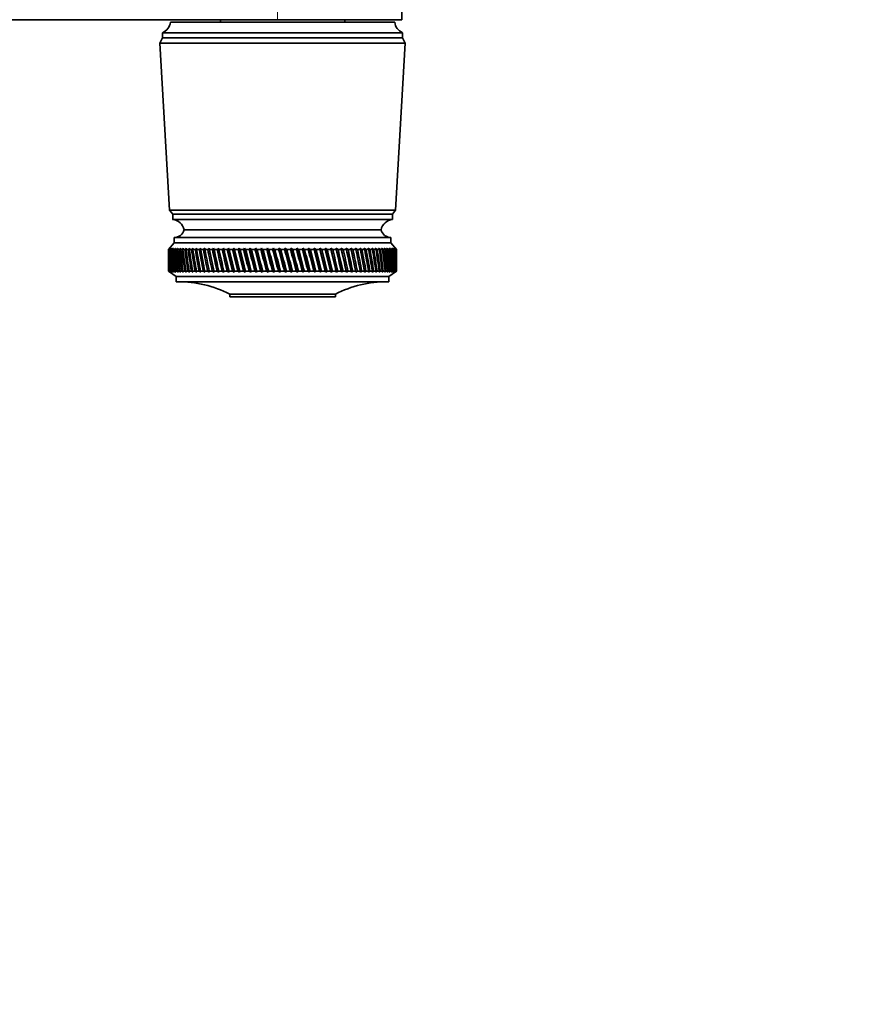
# Model space of a CAD drawing. Units: millimetres. Extents: x 0 to 2388, y 0 to 2738.
# Drawn here: x 1178 to 1342, y 600 to 789 of the extents above; entities that cross this region are included whole.
import ezdxf
from ezdxf import colors
from ezdxf.entities.mleader import LeaderData, LeaderLine
from ezdxf.math import Vec2, Vec3

# ---------------------------------------------------------------- set-up
doc = ezdxf.new("R2010")
doc.units = ezdxf.units.MM
doc.layers.add('DV3_Défaut', color=7, linetype='Continuous')
doc.layers.add('Défaut', color=7, linetype='Continuous')

# ---------------------------------------------------------------- blocks, each defined once
blk = doc.blocks.new('_DOT')
at = {"color": 0}
blk.add_line((0, 0), (-1, 0), dxfattribs=at)
at = {"color": 0, "const_width": 0.333}
blk.add_lwpolyline([(-0.1665, 0, 1), (0.1665, 0, 1)], format="xyb", close=True, dxfattribs=at)
blk = doc.blocks.new('SE2')
at = {"layer": 'DV3_Défaut', "color": 7, "linetype": 'Continuous', "lineweight": 18}
blk.add_line((1227.87, 801.89), (1227.87, 789.39), dxfattribs=at)
at = {"layer": 'DV3_Défaut', "color": 7, "linetype": 'Continuous', "lineweight": 35}
for p, q in [((1251.87, 789.39), (1251.87, 799.89)), ((1089.53, 789.39), (1227.87, 789.39)), ((1250.52, 788.89), (1207.22, 788.89)), ((1216.87, 789.39), (1216.87, 788.89)), ((1227.87, 789.39), (1251.87, 789.39)), ((1240.87, 788.89), (1240.87, 789.39)), ((1205.72, 785.89), (1205.22, 784.89)), ((1252.02, 786.89), (1205.72, 786.89)), ((1205.72, 786.89), (1205.72, 785.89)), ((1252.02, 785.89), (1205.72, 785.89)), ((1252.02, 785.89), (1252.02, 786.89)), ((1252.52, 784.89), (1252.02, 785.89)), ((1252.52, 784.89), (1205.22, 784.89)), ((1205.22, 784.89), (1207.07, 752.69)), ((1250.67, 752.69), (1252.52, 784.89)), ((1250.67, 752.69), (1207.07, 752.69)), ((1207.07, 752.69), (1207.67, 751.89)), ((1250.07, 751.89), (1207.67, 751.89)), ((1207.67, 751.89), (1207.67, 750.89)), ((1250.07, 751.89), (1250.67, 752.69)), ((1250.07, 750.89), (1250.07, 751.89)), ((1250.07, 750.89), (1207.67, 750.89)), ((1247.87, 748.89), (1209.87, 748.89)), ((1247.87, 748.89), (1209.87, 748.89)), ((1207.97, 746.39), (1206.87, 745.09)), ((1249.77, 747.39), (1207.97, 747.39)), ((1207.97, 747.39), (1207.97, 746.39)), ((1249.77, 746.39), (1207.97, 746.39)), ((1249.77, 746.39), (1249.77, 747.39)), ((1250.87, 745.09), (1249.77, 746.39)), ((1207.11, 745.38), (1206.87, 745.09)), ((1206.87, 745.09), (1206.87, 745.09)), ((1206.87, 745.09), (1206.87, 743.8)), ((1206.88, 745.09), (1207.11, 745.38)), ((1206.88, 745.09), (1206.92, 745.09)), ((1207.17, 745.38), (1206.92, 745.09)), ((1206.95, 745.09), (1207.17, 745.38)), ((1206.95, 745.09), (1207.03, 745.09)), ((1207.28, 745.38), (1207.03, 745.09)), ((1207.09, 745.09), (1207.28, 745.38)), ((1207.09, 745.09), (1207.2, 745.09)), ((1207.46, 745.38), (1207.2, 745.09)), ((1207.28, 745.09), (1207.46, 745.38)), ((1207.28, 745.09), (1207.43, 745.09)), ((1207.69, 745.38), (1207.43, 745.09)), ((1207.53, 745.09), (1207.69, 745.38)), ((1207.53, 745.09), (1207.72, 745.09)), ((1207.98, 745.38), (1207.72, 745.09)), ((1207.84, 745.09), (1207.98, 745.38)), ((1207.84, 745.09), (1208.06, 745.09)), ((1208.33, 745.38), (1208.06, 745.09)), ((1208.21, 745.09), (1208.33, 745.38)), ((1208.21, 745.09), (1208.47, 745.09)), ((1208.74, 745.38), (1208.47, 745.09)), ((1208.63, 745.09), (1208.74, 745.38)), ((1208.63, 745.09), (1208.93, 745.09)), ((1209.2, 745.38), (1208.93, 745.09)), ((1209.11, 745.09), (1209.2, 745.38)), ((1209.11, 745.09), (1209.44, 745.09)), ((1209.71, 745.38), (1209.44, 745.09)), ((1209.64, 745.09), (1209.71, 745.38)), ((1209.64, 745.09), (1210.01, 745.09)), ((1210.28, 745.38), (1210.01, 745.09)), ((1210.23, 745.09), (1210.28, 745.38)), ((1210.23, 745.09), (1210.63, 745.09)), ((1210.89, 745.38), (1210.63, 745.09)), ((1210.87, 745.09), (1210.89, 745.38)), ((1210.87, 745.09), (1211.3, 745.09)), ((1211.56, 745.38), (1211.3, 745.09)), ((1211.55, 745.09), (1211.56, 745.38)), ((1211.55, 745.09), (1212.01, 745.09)), ((1212.28, 745.38), (1212.01, 745.09)), ((1212.29, 745.09), (1212.28, 745.38)), ((1212.29, 745.09), (1212.78, 745.09)), ((1213.03, 745.38), (1212.78, 745.09)), ((1213.07, 745.09), (1213.03, 745.38)), ((1213.07, 745.09), (1213.58, 745.09)), ((1213.84, 745.38), (1213.58, 745.09)), ((1213.89, 745.09), (1213.84, 745.38)), ((1213.89, 745.09), (1214.43, 745.09)), ((1214.68, 745.38), (1214.43, 745.09)), ((1214.75, 745.09), (1214.68, 745.38)), ((1215.65, 740.73), (1214.68, 745.38)), ((1214.75, 745.09), (1215.32, 745.09)), ((1215.56, 745.38), (1215.32, 745.09)), ((1215.65, 745.09), (1215.56, 745.38)), ((1216.57, 740.73), (1215.56, 745.38)), ((1215.65, 745.09), (1216.25, 745.09)), ((1216.48, 745.38), (1216.25, 745.09)), ((1216.59, 745.09), (1216.48, 745.38)), ((1217.53, 740.73), (1216.48, 745.38)), ((1216.59, 745.09), (1217.21, 745.09)), ((1217.44, 745.38), (1217.21, 745.09)), ((1217.57, 745.09), (1217.44, 745.38)), ((1218.52, 740.73), (1217.44, 745.38)), ((1217.57, 745.09), (1218.2, 745.09)), ((1218.42, 745.38), (1218.2, 745.09)), ((1218.57, 745.09), (1218.42, 745.38)), ((1219.53, 740.73), (1218.42, 745.38)), ((1218.57, 745.09), (1219.22, 745.09)), ((1219.44, 745.38), (1219.22, 745.09)), ((1219.6, 745.09), (1219.44, 745.38)), ((1220.57, 740.73), (1219.44, 745.38)), ((1219.6, 745.09), (1220.27, 745.09)), ((1220.48, 745.38), (1220.27, 745.09)), ((1220.66, 745.09), (1220.48, 745.38)), ((1221.64, 740.73), (1220.48, 745.38)), ((1220.66, 745.09), (1221.34, 745.09)), ((1221.54, 745.38), (1221.34, 745.09)), ((1221.74, 745.09), (1221.54, 745.38)), ((1222.72, 740.73), (1221.54, 745.38)), ((1221.74, 745.09), (1222.43, 745.09)), ((1222.62, 745.38), (1222.43, 745.09)), ((1222.84, 745.09), (1222.62, 745.38)), ((1223.82, 740.73), (1222.62, 745.38)), ((1222.84, 745.09), (1223.54, 745.09)), ((1223.72, 745.38), (1223.54, 745.09)), ((1223.95, 745.09), (1223.72, 745.38)), ((1224.94, 740.73), (1223.72, 745.38)), ((1223.95, 745.09), (1224.67, 745.09)), ((1224.83, 745.38), (1224.67, 745.09)), ((1225.08, 745.09), (1224.83, 745.38)), ((1226.06, 740.73), (1224.83, 745.38)), ((1225.08, 745.09), (1225.8, 745.09)), ((1225.96, 745.38), (1225.8, 745.09)), ((1226.22, 745.09), (1225.96, 745.38)), ((1227.2, 740.73), (1225.96, 745.38)), ((1226.22, 745.09), (1226.95, 745.09)), ((1227.09, 745.38), (1226.95, 745.09)), ((1227.37, 745.09), (1227.09, 745.38)), ((1228.33, 740.73), (1227.09, 745.38)), ((1227.37, 745.09), (1228.1, 745.09)), ((1228.23, 745.38), (1228.1, 745.09)), ((1228.52, 745.09), (1228.23, 745.38)), ((1229.47, 740.73), (1228.23, 745.38)), ((1228.52, 745.09), (1229.25, 745.09)), ((1229.37, 745.38), (1229.25, 745.09)), ((1229.67, 745.09), (1229.37, 745.38)), ((1230.61, 740.73), (1229.37, 745.38)), ((1229.67, 745.09), (1230.4, 745.09)), ((1230.5, 745.38), (1230.4, 745.09)), ((1230.82, 745.09), (1230.5, 745.38)), ((1231.74, 740.73), (1230.5, 745.38)), ((1230.82, 745.09), (1231.55, 745.09)), ((1231.64, 745.38), (1231.55, 745.09)), ((1231.96, 745.09), (1231.64, 745.38)), ((1232.87, 740.73), (1231.64, 745.38)), ((1231.96, 745.09), (1232.69, 745.09)), ((1232.76, 745.38), (1232.69, 745.09)), ((1233.1, 745.09), (1232.76, 745.38)), ((1233.98, 740.73), (1232.76, 745.38)), ((1233.1, 745.09), (1233.81, 745.09)), ((1233.88, 745.38), (1233.81, 745.09)), ((1234.22, 745.09), (1233.88, 745.38)), ((1235.08, 740.73), (1233.88, 745.38)), ((1234.22, 745.09), (1234.93, 745.09)), ((1234.98, 745.38), (1234.93, 745.09)), ((1235.33, 745.09), (1234.98, 745.38)), ((1236.16, 740.73), (1234.98, 745.38)), ((1235.33, 745.09), (1236.03, 745.09)), ((1236.06, 745.38), (1236.03, 745.09)), ((1236.42, 745.09), (1236.06, 745.38)), ((1237.23, 740.73), (1236.06, 745.38)), ((1236.42, 745.09), (1237.11, 745.09)), ((1237.13, 745.38), (1237.11, 745.09)), ((1237.5, 745.09), (1237.13, 745.38)), ((1238.27, 740.73), (1237.13, 745.38)), ((1237.5, 745.09), (1238.16, 745.09)), ((1238.17, 745.38), (1238.16, 745.09)), ((1238.54, 745.09), (1238.17, 745.38)), ((1239.28, 740.73), (1238.17, 745.38)), ((1238.54, 745.09), (1239.19, 745.09)), ((1239.56, 745.09), (1239.19, 745.38)), ((1240.27, 740.73), (1239.19, 745.38)), ((1239.19, 745.38), (1239.19, 745.09)), ((1239.56, 745.09), (1240.2, 745.09)), ((1240.55, 745.09), (1240.18, 745.38)), ((1241.22, 740.73), (1240.18, 745.38)), ((1240.18, 745.38), (1240.2, 745.09)), ((1240.55, 745.09), (1241.17, 745.09)), ((1241.51, 745.09), (1241.13, 745.38)), ((1242.14, 740.73), (1241.13, 745.38)), ((1241.13, 745.38), (1241.17, 745.09)), ((1241.51, 745.09), (1242.11, 745.09)), ((1242.44, 745.09), (1242.06, 745.38)), ((1243.02, 740.73), (1242.06, 745.38)), ((1242.06, 745.38), (1242.11, 745.09)), ((1242.44, 745.09), (1243.01, 745.09)), ((1243.33, 745.09), (1242.94, 745.38)), ((1242.94, 745.38), (1243.01, 745.09)), ((1243.33, 745.09), (1243.87, 745.09)), ((1244.17, 745.09), (1243.79, 745.38)), ((1243.79, 745.38), (1243.87, 745.09)), ((1244.17, 745.09), (1244.69, 745.09)), ((1244.98, 745.09), (1244.6, 745.38)), ((1244.6, 745.38), (1244.69, 745.09)), ((1244.98, 745.09), (1245.47, 745.09)), ((1245.74, 745.09), (1245.37, 745.38)), ((1245.37, 745.38), (1245.47, 745.09)), ((1245.74, 745.09), (1246.2, 745.09)), ((1246.46, 745.09), (1246.09, 745.38)), ((1246.09, 745.38), (1246.2, 745.09)), ((1246.46, 745.09), (1246.89, 745.09)), ((1247.13, 745.09), (1246.76, 745.38)), ((1246.76, 745.38), (1246.89, 745.09)), ((1247.13, 745.09), (1247.52, 745.09)), ((1247.74, 745.09), (1247.38, 745.38)), ((1247.38, 745.38), (1247.52, 745.09)), ((1247.74, 745.09), (1248.11, 745.09)), ((1248.31, 745.09), (1247.96, 745.38)), ((1247.96, 745.38), (1248.11, 745.09)), ((1248.31, 745.09), (1248.64, 745.09)), ((1248.82, 745.09), (1248.48, 745.38)), ((1248.48, 745.38), (1248.64, 745.09)), ((1248.82, 745.09), (1249.12, 745.09)), ((1249.28, 745.09), (1248.94, 745.38)), ((1248.94, 745.38), (1249.12, 745.09)), ((1249.28, 745.09), (1249.54, 745.09)), ((1249.68, 745.09), (1249.35, 745.38)), ((1249.35, 745.38), (1249.54, 745.09)), ((1249.68, 745.09), (1249.9, 745.09)), ((1250.02, 745.09), (1249.71, 745.38)), ((1249.71, 745.38), (1249.9, 745.09)), ((1250.31, 745.09), (1250.01, 745.38)), ((1250.01, 745.38), (1250.21, 745.09)), ((1250.02, 745.09), (1250.21, 745.09)), ((1250.54, 745.09), (1250.25, 745.38)), ((1250.25, 745.38), (1250.46, 745.09)), ((1250.31, 745.09), (1250.46, 745.09)), ((1250.71, 745.09), (1250.43, 745.38)), ((1250.43, 745.38), (1250.65, 745.09)), ((1250.54, 745.09), (1250.65, 745.09)), ((1250.82, 745.09), (1250.55, 745.38)), ((1250.55, 745.38), (1250.78, 745.09)), ((1250.86, 745.09), (1250.62, 745.38)), ((1250.62, 745.38), (1250.85, 745.09)), ((1250.71, 745.09), (1250.78, 745.09)), ((1250.82, 745.09), (1250.85, 745.09)), ((1250.87, 745.09), (1250.86, 745.09)), ((1250.87, 743.8), (1250.87, 745.09)), ((1206.87, 742.18), (1206.87, 740.89)), ((1250.87, 740.89), (1250.87, 742.18)), ((1206.87, 740.89), (1206.87, 740.89)), ((1206.87, 740.89), (1207.12, 740.73)), ((1206.87, 740.89), (1208.37, 739.89)), ((1206.88, 740.89), (1206.92, 740.89)), ((1207.12, 740.73), (1206.88, 740.89)), ((1206.92, 740.89), (1207.18, 740.73)), ((1206.95, 740.89), (1207.03, 740.89)), ((1207.18, 740.73), (1206.95, 740.89)), ((1207.03, 740.89), (1207.3, 740.73)), ((1207.08, 740.89), (1207.19, 740.89)), ((1207.3, 740.73), (1207.08, 740.89)), ((1207.19, 740.89), (1207.48, 740.73)), ((1207.27, 740.89), (1207.42, 740.89)), ((1207.48, 740.73), (1207.27, 740.89)), ((1207.42, 740.89), (1207.72, 740.73)), ((1207.52, 740.89), (1207.71, 740.89)), ((1207.72, 740.73), (1207.52, 740.89)), ((1207.71, 740.89), (1208.01, 740.73)), ((1207.83, 740.89), (1208.05, 740.89)), ((1208.01, 740.73), (1207.83, 740.89)), ((1208.05, 740.89), (1208.37, 740.73)), ((1208.19, 740.89), (1208.45, 740.89)), ((1208.37, 740.73), (1208.19, 740.89)), ((1208.45, 740.89), (1208.78, 740.73)), ((1208.62, 740.89), (1208.91, 740.89)), ((1208.78, 740.73), (1208.62, 740.89)), ((1208.91, 740.89), (1209.24, 740.73)), ((1209.09, 740.89), (1209.42, 740.89)), ((1209.24, 740.73), (1209.09, 740.89)), ((1209.42, 740.89), (1209.76, 740.73)), ((1209.62, 740.89), (1209.99, 740.89)), ((1209.76, 740.73), (1209.62, 740.89)), ((1209.99, 740.89), (1210.33, 740.73)), ((1210.21, 740.89), (1210.61, 740.89)), ((1210.33, 740.73), (1210.21, 740.89)), ((1210.61, 740.89), (1210.95, 740.73)), ((1210.85, 740.89), (1211.27, 740.89)), ((1210.95, 740.73), (1210.85, 740.89)), ((1211.27, 740.89), (1211.63, 740.73)), ((1211.53, 740.89), (1211.99, 740.89)), ((1211.63, 740.73), (1211.53, 740.89)), ((1211.99, 740.89), (1212.34, 740.73)), ((1212.26, 740.89), (1212.75, 740.89)), ((1212.34, 740.73), (1212.26, 740.89)), ((1212.75, 740.89), (1213.11, 740.73)), ((1213.04, 740.89), (1213.56, 740.89)), ((1213.11, 740.73), (1213.04, 740.89)), ((1213.56, 740.89), (1213.91, 740.73)), ((1213.86, 740.89), (1214.41, 740.89)), ((1213.91, 740.73), (1213.86, 740.89)), ((1214.41, 740.89), (1214.76, 740.73)), ((1214.73, 740.89), (1215.29, 740.89)), ((1214.76, 740.73), (1214.73, 740.89)), ((1215.29, 740.89), (1215.65, 740.73)), ((1215.63, 740.89), (1216.22, 740.89)), ((1215.65, 740.73), (1215.63, 740.89)), ((1216.22, 740.89), (1216.57, 740.73)), ((1216.56, 740.89), (1217.18, 740.89)), ((1216.57, 740.73), (1216.56, 740.89)), ((1217.18, 740.89), (1217.53, 740.73)), ((1217.53, 740.73), (1217.54, 740.89)), ((1217.54, 740.89), (1218.17, 740.89)), ((1218.17, 740.89), (1218.52, 740.73)), ((1218.52, 740.73), (1218.54, 740.89)), ((1218.54, 740.89), (1219.19, 740.89)), ((1219.19, 740.89), (1219.53, 740.73)), ((1219.53, 740.73), (1219.57, 740.89)), ((1219.57, 740.89), (1220.24, 740.89)), ((1220.24, 740.89), (1220.57, 740.73)), ((1220.57, 740.73), (1220.63, 740.89)), ((1220.63, 740.89), (1221.31, 740.89)), ((1221.31, 740.89), (1221.64, 740.73)), ((1221.64, 740.73), (1221.7, 740.89)), ((1221.7, 740.89), (1222.4, 740.89)), ((1222.4, 740.89), (1222.72, 740.73)), ((1222.72, 740.73), (1222.8, 740.89)), ((1222.8, 740.89), (1223.51, 740.89)), ((1223.51, 740.89), (1223.82, 740.73)), ((1223.82, 740.73), (1223.92, 740.89)), ((1223.92, 740.89), (1224.63, 740.89)), ((1224.63, 740.89), (1224.94, 740.73)), ((1224.94, 740.73), (1225.05, 740.89)), ((1225.05, 740.89), (1225.77, 740.89)), ((1225.77, 740.89), (1226.06, 740.73)), ((1226.06, 740.73), (1226.19, 740.89)), ((1226.19, 740.89), (1226.91, 740.89)), ((1226.91, 740.89), (1227.2, 740.73)), ((1227.2, 740.73), (1227.33, 740.89)), ((1227.33, 740.89), (1228.06, 740.89)), ((1228.06, 740.89), (1228.33, 740.73)), ((1228.33, 740.73), (1228.48, 740.89)), ((1228.48, 740.89), (1229.21, 740.89)), ((1229.21, 740.89), (1229.47, 740.73)), ((1229.47, 740.73), (1229.63, 740.89)), ((1229.63, 740.89), (1230.36, 740.89)), ((1230.36, 740.89), (1230.61, 740.73)), ((1230.61, 740.73), (1230.78, 740.89)), ((1230.78, 740.89), (1231.51, 740.89)), ((1231.51, 740.89), (1231.74, 740.73)), ((1231.74, 740.73), (1231.93, 740.89)), ((1231.93, 740.89), (1232.65, 740.89)), ((1232.65, 740.89), (1232.87, 740.73)), ((1232.87, 740.73), (1233.06, 740.89)), ((1233.06, 740.89), (1233.78, 740.89)), ((1233.78, 740.89), (1233.98, 740.73)), ((1233.98, 740.73), (1234.19, 740.89)), ((1234.19, 740.89), (1234.9, 740.89)), ((1234.9, 740.89), (1235.08, 740.73)), ((1235.08, 740.73), (1235.3, 740.89)), ((1235.3, 740.89), (1235.99, 740.89)), ((1235.99, 740.89), (1236.16, 740.73)), ((1236.16, 740.73), (1236.39, 740.89)), ((1236.39, 740.89), (1237.07, 740.89)), ((1237.07, 740.89), (1237.23, 740.73)), ((1237.23, 740.73), (1237.46, 740.89)), ((1237.46, 740.89), (1238.13, 740.89)), ((1238.13, 740.89), (1238.27, 740.73)), ((1238.27, 740.73), (1238.51, 740.89)), ((1238.51, 740.89), (1239.16, 740.89)), ((1239.16, 740.89), (1239.28, 740.73)), ((1239.28, 740.73), (1239.53, 740.89)), ((1239.53, 740.89), (1240.17, 740.89)), ((1240.17, 740.89), (1240.27, 740.73)), ((1240.27, 740.73), (1240.52, 740.89)), ((1240.52, 740.89), (1241.14, 740.89)), ((1241.14, 740.89), (1241.22, 740.73)), ((1241.22, 740.73), (1241.49, 740.89)), ((1241.49, 740.89), (1242.08, 740.89)), ((1242.08, 740.89), (1242.14, 740.73)), ((1242.14, 740.73), (1242.41, 740.89)), ((1242.41, 740.89), (1242.98, 740.89)), ((1242.98, 740.89), (1243.02, 740.73)), ((1243.02, 740.73), (1243.3, 740.89)), ((1243.3, 740.89), (1243.84, 740.89)), ((1243.84, 740.89), (1243.87, 740.73)), ((1243.87, 740.73), (1244.15, 740.89)), ((1244.15, 740.89), (1244.67, 740.89)), ((1244.67, 740.89), (1244.67, 740.73)), ((1244.67, 740.73), (1244.96, 740.89)), ((1244.96, 740.89), (1245.45, 740.89)), ((1245.45, 740.89), (1245.43, 740.73)), ((1245.43, 740.73), (1245.72, 740.89)), ((1245.72, 740.89), (1246.18, 740.89)), ((1246.18, 740.89), (1246.15, 740.73)), ((1246.15, 740.73), (1246.44, 740.89)), ((1246.44, 740.89), (1246.87, 740.89)), ((1246.87, 740.89), (1246.82, 740.73)), ((1246.82, 740.73), (1247.11, 740.89)), ((1247.11, 740.89), (1247.5, 740.89)), ((1247.5, 740.89), (1247.44, 740.73)), ((1247.44, 740.73), (1247.72, 740.89)), ((1247.72, 740.89), (1248.09, 740.89)), ((1248.09, 740.89), (1248.01, 740.73)), ((1248.01, 740.73), (1248.29, 740.89)), ((1248.29, 740.89), (1248.62, 740.89)), ((1248.62, 740.89), (1248.52, 740.73)), ((1248.52, 740.73), (1248.81, 740.89)), ((1248.81, 740.89), (1249.1, 740.89)), ((1249.1, 740.89), (1248.98, 740.73)), ((1248.98, 740.73), (1249.26, 740.89)), ((1249.26, 740.89), (1249.53, 740.89)), ((1249.37, 739.89), (1250.87, 740.89)), ((1249.53, 740.89), (1249.39, 740.73)), ((1249.39, 740.73), (1249.67, 740.89)), ((1249.67, 740.89), (1249.89, 740.89)), ((1249.89, 740.89), (1249.74, 740.73)), ((1249.74, 740.73), (1250.01, 740.89)), ((1250.01, 740.89), (1250.2, 740.89)), ((1250.2, 740.89), (1250.03, 740.73)), ((1250.03, 740.73), (1250.3, 740.89)), ((1250.45, 740.89), (1250.27, 740.73)), ((1250.27, 740.73), (1250.53, 740.89)), ((1250.3, 740.89), (1250.45, 740.89)), ((1250.65, 740.89), (1250.44, 740.73)), ((1250.44, 740.73), (1250.7, 740.89)), ((1250.53, 740.89), (1250.65, 740.89)), ((1250.78, 740.89), (1250.56, 740.73)), ((1250.56, 740.73), (1250.81, 740.89)), ((1250.85, 740.89), (1250.62, 740.73)), ((1250.62, 740.73), (1250.86, 740.89)), ((1250.7, 740.89), (1250.78, 740.89)), ((1250.81, 740.89), (1250.85, 740.89)), ((1250.86, 740.89), (1250.87, 740.89)), ((1249.37, 739.89), (1208.37, 739.89)), ((1208.37, 739.89), (1208.37, 738.89)), ((1249.37, 738.89), (1208.37, 738.89)), ((1249.37, 738.89), (1249.37, 739.89)), ((1239.07, 736.49), (1218.67, 736.49)), ((1218.67, 736.49), (1218.67, 735.99)), ((1239.07, 735.99), (1239.07, 736.49)), ((1239.07, 735.99), (1218.67, 735.99))]:
    blk.add_line(p, q, dxfattribs=at)
for centre, radius, start, end in [((1204.8, 789.14), 2.43, 292.1725, 354.0877), ((1252.93, 789.14), 2.43, 185.9123, 247.8275), ((1207.41, 748.41), 2.5, 11.2391, 84.2135), ((1250.32, 748.41), 2.5, 95.7865, 168.7609), ((1207.93, 749.39), 2, 271.0479, 345.5324), ((1249.8, 749.39), 2, 194.4676, 268.9521), ((1208.67, 716.89), 22, 62.9877, 90), ((1249.06, 716.89), 22, 90, 117.0123)]:
    blk.add_arc(centre, radius, start, end, dxfattribs=at)
for centre, major_axis, ratio, start_param, end_param in [((1228.87, 813.51), (-13.88, -108.74), 0.156948, -0.870435, -0.819695), ((1228.87, 672.48), (-15.6, 108.74), 0.142682, 0.819266, 0.870007), ((1228.87, 813.51), (-12.96, -108.74), 0.163479, -0.870988, -0.820247), ((1228.87, 672.48), (-16.39, 108.74), 0.134997, 0.81939, 0.87013), ((1228.87, 813.51), (-12, -108.74), 0.169576, -0.871762, -0.821021), ((1228.87, 672.48), (-17.13, 108.74), 0.126978, 0.819733, 0.870473), ((1228.87, 813.51), (-11, -108.74), 0.175216, -0.872751, -0.822011), ((1228.87, 672.48), (-17.82, 108.74), 0.11865, 0.820289, 0.87103), ((1228.87, 813.51), (-9.96, -108.74), 0.180376, -0.873947, -0.823207), ((1228.87, 672.48), (-18.46, 108.74), 0.110039, 0.821051, 0.871792), ((1228.87, 813.51), (-8.89, -108.75), 0.185033, -0.875338, -0.824598), ((1228.87, 672.48), (-19.05, 108.74), 0.101168, 0.822008, 0.872748), ((1228.87, 813.51), (-7.8, -108.75), 0.189169, -0.876909, -0.826169), ((1228.87, 672.48), (-19.59, 108.74), 0.092064, 0.823147, 0.873888), ((1228.87, 813.51), (-6.67, -108.75), 0.192765, -0.878643, -0.827902), ((1228.87, 672.48), (-20.08, 108.75), 0.082749, 0.824456, 0.875197), ((1228.87, 813.51), (-5.53, -108.75), 0.195804, -0.88052, -0.82978), ((1228.87, 672.48), (-20.51, 108.75), 0.073249, 0.825919, 0.87666), ((1228.87, 813.51), (-4.36, -108.76), 0.198273, -0.882519, -0.831778), ((1228.87, 672.48), (-20.89, 108.75), 0.063585, 0.82752, 0.878261), ((1228.87, 813.51), (-3.18, -108.76), 0.200159, -0.884615, -0.833875), ((1228.87, 672.48), (-21.21, 108.75), 0.053782, 0.829243, 0.879984), ((1228.87, 813.51), (-1.99, -108.76), 0.201454, -0.886784, -0.836043), ((1228.87, 672.48), (-21.48, 108.75), 0.043862, 0.831069, 0.88181), ((1228.87, 813.51), (-0.79, -108.76), 0.202151, -0.888998, -0.838257), ((1228.87, 672.48), (-21.69, 108.76), 0.033848, 0.832981, 0.883721), ((1228.87, 813.51), (0.41, -108.76), 0.202248, -0.89123, -0.84049), ((1228.87, 672.48), (-21.85, 108.76), 0.023761, 0.834958, 0.885698), ((1228.87, 813.51), (1.61, -108.76), 0.201743, -0.893453, -0.842713), ((1228.87, 672.48), (-21.95, 108.76), 0.013623, 0.836982, 0.887722), ((1228.87, 813.51), (2.8, -108.76), 0.200639, -0.895639, -0.844899), ((1228.87, 672.48), (-22, 108.76), 0.003457, 0.839032, 0.889772), ((1228.87, 813.51), (3.99, -108.76), 0.198941, -0.897762, -0.847021), ((1228.87, 672.48), (-21.99, 108.76), 0.006717, -0.89183, -0.841089), ((1228.87, 813.51), (5.16, -108.75), 0.196658, -0.899794, -0.849054), ((1228.87, 672.48), (-21.92, 108.76), 0.016877, -0.893874, -0.843133), ((1228.87, 813.51), (6.31, -108.75), 0.1938, -0.901713, -0.850972), ((1228.87, 672.48), (-21.8, 108.76), 0.027001, -0.895885, -0.845144), ((1228.87, 813.51), (7.44, -108.75), 0.190381, -0.903495, -0.852755), ((1228.87, 672.48), (-21.63, 108.76), 0.037067, -0.897843, -0.847102), ((1228.87, 813.51), (8.55, -108.75), 0.186417, -0.90512, -0.85438), ((1228.87, 672.48), (-21.4, 108.75), 0.047054, -0.899729, -0.848988), ((1228.87, 813.51), (9.62, -108.74), 0.181924, -0.906571, -0.85583), ((1228.87, 672.48), (-21.11, 108.75), 0.056939, -0.901524, -0.850783), ((1228.87, 813.51), (10.67, -108.74), 0.176923, -0.907831, -0.85709), ((1228.87, 672.48), (-20.77, 108.75), 0.066699, -0.90321, -0.852469), ((1228.87, 813.51), (11.68, -108.74), 0.171435, -0.908887, -0.858147), ((1228.87, 672.48), (-20.37, 108.75), 0.076313, -0.904768, -0.854028), ((1228.87, 813.51), (12.66, -108.74), 0.165482, -0.909731, -0.858991), ((1228.87, 672.48), (-19.93, 108.75), 0.085757, -0.906184, -0.855443), ((1228.87, 813.51), (13.59, -108.74), 0.159087, -0.910355, -0.859615), ((1228.87, 672.48), (-19.42, 108.74), 0.095007, -0.90744, -0.856699), ((1228.87, 813.51), (14.49, -108.74), 0.152275, -0.910755, -0.860014), ((1228.87, 672.48), (-18.87, 108.74), 0.104039, -0.908522, -0.857781), ((1228.87, 813.51), (15.34, -108.74), 0.14507, -0.910928, -0.860188), ((1228.87, 672.48), (-18.26, 108.74), 0.112829, -0.909417, -0.858677), ((1228.87, 813.51), (16.14, -108.74), 0.137498, -0.910877, -0.860136), ((1228.87, 672.48), (-17.6, 108.74), 0.121352, -0.910114, -0.859374), ((1228.87, 813.51), (16.9, -108.74), 0.129584, -0.910604, -0.859863), ((1228.87, 672.48), (-16.9, 108.74), 0.129584, -0.910604, -0.859863), ((1228.87, 813.51), (17.6, -108.74), 0.121352, -0.910114, -0.859374), ((1228.87, 672.48), (-16.14, 108.74), 0.137498, -0.910877, -0.860136), ((1228.87, 813.51), (18.26, -108.74), 0.112829, -0.909417, -0.858677), ((1228.87, 672.48), (-15.34, 108.74), 0.14507, -0.910928, -0.860188), ((1228.87, 813.51), (18.87, -108.74), 0.104039, -0.908522, -0.857781), ((1228.87, 672.48), (-14.49, 108.74), 0.152275, -0.910755, -0.860014), ((1228.87, 813.51), (19.42, -108.74), 0.095007, -0.90744, -0.856699), ((1228.87, 672.48), (-13.59, 108.74), 0.159087, -0.910355, -0.859615), ((1228.87, 813.51), (19.93, -108.75), 0.085757, -0.906184, -0.855443), ((1228.87, 672.48), (-12.66, 108.74), 0.165482, -0.909731, -0.858991), ((1228.87, 813.51), (20.37, -108.75), 0.076313, -0.904768, -0.854028), ((1228.87, 672.48), (-11.68, 108.74), 0.171435, -0.908887, -0.858147), ((1228.87, 813.51), (20.77, -108.75), 0.066699, -0.90321, -0.852469), ((1228.87, 672.48), (-10.67, 108.74), 0.176923, -0.907831, -0.85709), ((1228.87, 813.51), (21.11, -108.75), 0.056939, -0.901524, -0.850783), ((1228.87, 672.48), (-9.62, 108.74), 0.181924, -0.906571, -0.85583), ((1228.87, 813.51), (21.4, -108.75), 0.047054, -0.899729, -0.848988), ((1228.87, 672.48), (-8.55, 108.75), 0.186417, -0.90512, -0.85438), ((1228.87, 813.51), (21.63, -108.76), 0.037067, -0.897843, -0.847102), ((1228.87, 672.48), (-7.44, 108.75), 0.190381, -0.903495, -0.852755), ((1228.87, 813.51), (21.8, -108.76), 0.027001, -0.895885, -0.845144), ((1228.87, 672.48), (-6.31, 108.75), 0.1938, -0.901713, -0.850972), ((1228.87, 813.51), (21.92, -108.76), 0.016877, -0.893874, -0.843133), ((1228.87, 672.48), (-5.16, 108.75), 0.196658, -0.899794, -0.849054), ((1228.87, 813.51), (21.99, -108.76), 0.006717, -0.89183, -0.841089), ((1228.87, 672.48), (-3.99, 108.76), 0.198941, -0.897762, -0.847021), ((1228.87, 813.51), (22, -108.76), 0.003457, 0.839032, 0.889772), ((1228.87, 672.48), (-2.8, 108.76), 0.200639, -0.895639, -0.844899), ((1228.87, 813.51), (21.95, -108.76), 0.013623, 0.836982, 0.887722), ((1228.87, 672.48), (-1.61, 108.76), 0.201743, -0.893453, -0.842713), ((1228.87, 813.51), (21.85, -108.76), 0.023761, 0.834958, 0.885698), ((1228.87, 672.48), (-0.41, 108.76), 0.202248, -0.89123, -0.84049), ((1228.87, 813.51), (21.69, -108.76), 0.033848, 0.832981, 0.883721), ((1228.87, 672.48), (0.79, 108.76), 0.202151, -0.888998, -0.838257), ((1228.87, 813.51), (21.48, -108.75), 0.043862, 0.831069, 0.88181), ((1228.87, 672.48), (1.99, 108.76), 0.201454, -0.886784, -0.836043), ((1228.87, 813.51), (21.21, -108.75), 0.053782, 0.829243, 0.879984), ((1228.87, 672.48), (3.18, 108.76), 0.200159, -0.884615, -0.833875), ((1228.87, 813.51), (20.89, -108.75), 0.063585, 0.82752, 0.878261), ((1228.87, 672.48), (4.36, 108.76), 0.198273, -0.882519, -0.831778), ((1228.87, 813.51), (20.51, -108.75), 0.073249, 0.825919, 0.87666), ((1228.87, 672.48), (5.53, 108.75), 0.195804, -0.88052, -0.82978), ((1228.87, 813.51), (20.08, -108.75), 0.082749, 0.824456, 0.875197), ((1228.87, 672.48), (6.67, 108.75), 0.192765, -0.878643, -0.827902), ((1228.87, 813.51), (19.59, -108.74), 0.092064, 0.823147, 0.873888), ((1228.87, 672.48), (7.8, 108.75), 0.189169, -0.876909, -0.826169), ((1228.87, 813.51), (19.05, -108.74), 0.101168, 0.822008, 0.872748), ((1228.87, 672.48), (8.89, 108.75), 0.185033, -0.875338, -0.824598), ((1228.87, 813.51), (18.46, -108.74), 0.110039, 0.821051, 0.871792), ((1228.87, 672.48), (9.96, 108.74), 0.180376, -0.873947, -0.823207), ((1228.87, 813.51), (17.82, -108.74), 0.11865, 0.820289, 0.87103), ((1228.87, 672.48), (11, 108.74), 0.175216, -0.872751, -0.822011), ((1228.87, 813.51), (17.13, -108.74), 0.126978, 0.819733, 0.870473), ((1228.87, 672.48), (12, 108.74), 0.169576, -0.871762, -0.821021), ((1228.87, 813.51), (16.39, -108.74), 0.134997, 0.81939, 0.87013), ((1228.87, 672.48), (12.96, 108.74), 0.163479, -0.870988, -0.820247), ((1228.87, 813.51), (15.6, -108.74), 0.142682, 0.819266, 0.870007), ((1228.87, 672.48), (13.88, 108.74), 0.156948, -0.870435, -0.819695), ((1228.87, 813.51), (14.76, -108.74), 0.150007, 0.835182, 0.870108), ((1228.87, 672.48), (14.76, 108.74), 0.150007, -0.845012, -0.819368), ((1228.87, 672.48), (-14.76, 108.74), 0.150007, 0.835182, 0.870108), ((1228.87, 813.51), (-14.76, -108.74), 0.150007, -0.835182, -0.819368)]:
    blk.add_ellipse(centre, major_axis=major_axis, ratio=ratio, start_param=start_param, end_param=end_param, dxfattribs=at)

msp = doc.modelspace()

# ---------------------------------------------------------------- block references
at = {"layer": 'Défaut'}
msp.add_blockref('SE2', (0, 0), dxfattribs=at)

# ---------------------------------------------------------------- leaders
at = {"layer": 'Défaut', "color": 7, "linetype": 'Continuous', "lineweight": 18}
ml = msp.add_multileader_mtext('Standard', dxfattribs=at)
ml.set_content('{\\pxsm0.9;\\fSolid Edge ISO|b1||i0||c0|p34;\\W1.;21/08/2020\\P}', color=256)
ml.set_leader_properties()
ml.set_arrow_properties(name='DOT')
ml.build(insert=Vec2(0, 0))
ml.multileader.update_dxf_attribs({"leader_type": 0, "dogleg_length": 0, "arrow_head_size": 12})
ctx = ml.context
ctx.base_point, ctx.char_height, ctx.arrow_head_size, ctx.landing_gap_size = Vec3(2300.09, 2730.82), 12, 12, 4.2
notes = []
notes.append((ctx, [(0, (0, 0, 0), (0, 0), (1, 0), 1, [])]))
ctx.mtext.insert = Vec3(2302.09, 2736.94)
for ctx, leaders in notes:
    for number, flags, end, landing, length, lines in leaders:
        leader = LeaderData()
        leader.index, (leader.has_last_leader_line, leader.has_dogleg_vector, leader.attachment_direction) = number, flags
        leader.last_leader_point, leader.dogleg_vector, leader.dogleg_length = Vec3(end), Vec3(landing), length
        for number, points, colour, breaks in lines:
            line = LeaderLine()
            line.index, line.vertices, line.color, line.breaks = number, Vec3.list(points), colors.encode_raw_color(colour), breaks
            leader.lines.append(line)
        ctx.leaders.append(leader)

doc.saveas('drawing.dxf')
